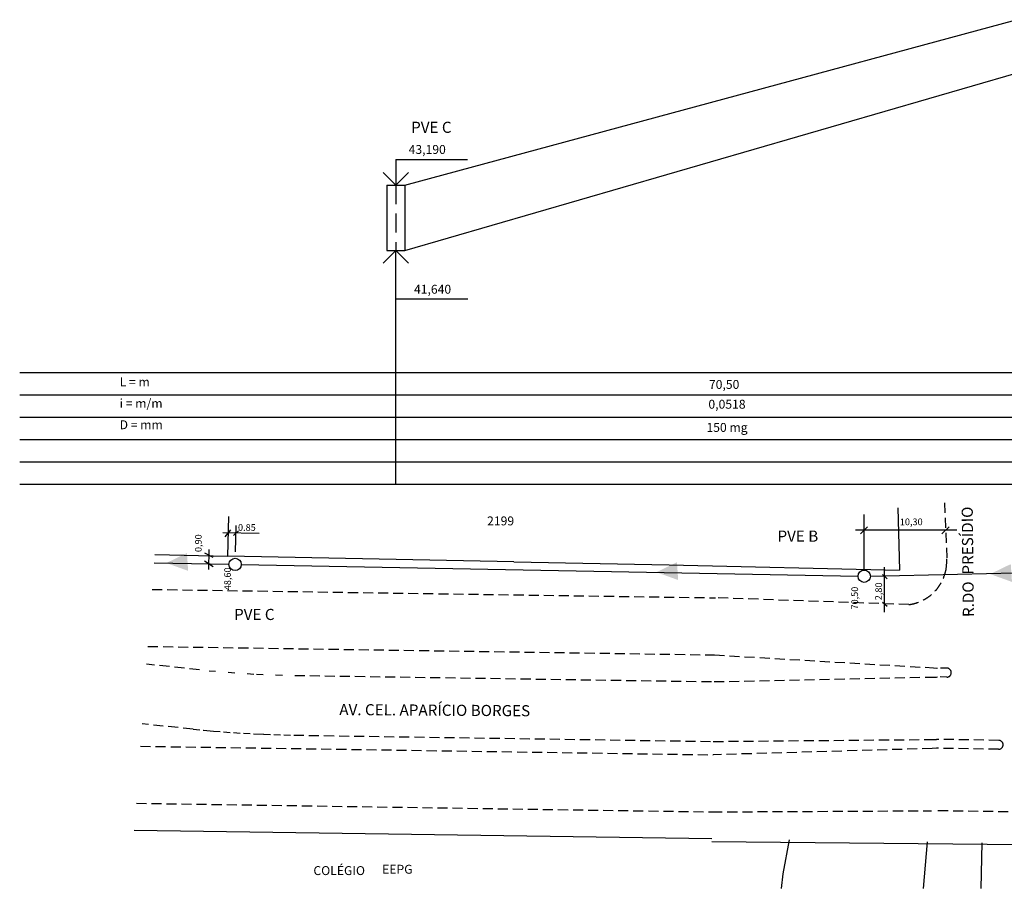
# Model space of a CAD drawing. Extents: x -51630 to -24880, y -1657 to 9232.
# Drawn here: x -51630 to -40597, y -1619 to 8119 of the extents above; entities that cross this region are included whole.
import ezdxf

# ---------------------------------------------------------------- set-up
doc = ezdxf.new("R2010")
doc.units = 0
doc.header["$MEASUREMENT"] = 0
doc.linetypes.add('HIDDEN', pattern=[0.375, 0.25, -0.125])
doc.layers.add('base', color=5, linetype='CONTINUOUS', plot=False)
for name, color, linetype in [('G-ALINHAMENTO PREDIAL', 2, 'CONTINUOUS'), ('G-COTAS', 1, 'CONTINUOUS'), ('G-GRIDESGOTO', 1, 'CONTINUOUS'), ('G-LINHA 1', 1, 'CONTINUOUS'), ('G-LINHA 2', 2, 'CONTINUOUS'), ('G-LINHA 4', 4, 'CONTINUOUS'), ('G-MEIO FIO', 1, 'HIDDEN'), ('G-PV 2', 4, 'CONTINUOUS'), ('G-PV2  linha de corte', 1, 'HIDDEN'), ('G-REDE EXISTENTE', 6, 'HIDDEN'), ('G-REDE NOVA', 6, 'CONTINUOUS'), ('G-SETA PBAIXA', 4, 'CONTINUOUS'), ('G-SETA PERFIL', 3, 'CONTINUOUS'), ('G-TEXTO 100', 4, 'CONTINUOUS'), ('G-TEXTO 60', 2, 'CONTINUOUS'), ('G-TEXTO 80', 2, 'CONTINUOUS')]:
    doc.layers.add(name, color=color, linetype=linetype)
doc.styles.add('ARIAL', font='ARIAL.TTF')

msp = doc.modelspace()

# ---------------------------------------------------------------- hatches: boundary and pattern name
at = {"layer": 'G-SETA PBAIXA', "ltscale": 300}
for points in [[(-49743, 1940), (-49756, 2140), (-49987, 2028)], [(-44252, 1837), (-44265, 2037), (-44496, 1925)], [(-40511, 1816), (-40525, 2016), (-40756, 1904)]]:
    msp.add_hatch(color=256, dxfattribs=at).paths.add_polyline_path(points)

# ---------------------------------------------------------------- linework, layer by layer
at = {"layer": 'base', "linetype": 'Continuous'}
msp.add_lwpolyline([(-47416, 5539, 30, 30, 0), (-47416, 5539, 0, 0, 0)], format="xyseb", dxfattribs=at)
at = {"layer": 'G-ALINHAMENTO PREDIAL', "linetype": 'Continuous'}
for p, q in [((-41792, 2646), (-41773, 1948)), ((-50116, 2125), (-49299, 2106)), ((-46095, 2043), (-49299, 2106)), ((-46095, 2043), (-44351, 2008)), ((-44351, 2008), (-41773, 1948)), ((-50346, -965), (-43874, -1062)), ((-40404, -1133), (-43874, -1098))]:
    msp.add_line(p, q, dxfattribs=at)
at = {"layer": 'G-COTAS', "linetype": 'Continuous'}
for p, q in [((-42167, 1948), (-42167, 2572)), ((-49213, 2155), (-49204, 2449)), ((-48948, 2359), (-49355, 2367)), ((-41129, 2397), (-42264, 2397)), ((-49512, 1957), (-49507, 2181)), ((-41945, 1981), (-41945, 1478))]:
    msp.add_line(p, q, dxfattribs=at)
at = {"layer": 'G-GRIDESGOTO'}
for p, q in [((-51630, 4163), (-24880, 4163)), ((-51630, 3913), (-24880, 3913)), ((-51630, 3663), (-24880, 3663)), ((-51630, 3413), (-24880, 3413)), ((-51630, 3163), (-24880, 3163)), ((-51630, 2913), (-24880, 2913))]:
    msp.add_line(p, q, dxfattribs=at)
at = {"layer": 'G-LINHA 1', "ltscale": 300}
for p, q in [((-47416, 6551), (-46612, 6551)), ((-47416, 6551), (-46612, 6551)), ((-47416, 4988), (-46609, 4988))]:
    msp.add_line(p, q, dxfattribs=at)
at = {"layer": 'G-LINHA 2'}
msp.add_line((-47316, 6264), (-40466, 8119), dxfattribs=at)
at = {"layer": 'G-LINHA 2', "ltscale": 300}
msp.add_line((-47416, 6551), (-47416, 6264), dxfattribs=at)
msp.add_line((-47416, 6551), (-47416, 6264), dxfattribs=at)
at = {"layer": 'G-LINHA 2', "linetype": 'Continuous'}
for p, q in [((-49299, 2106), (-49287, 2548)), ((-43074, -1456), (-43005, -1075)), ((-41501, -1619), (-41457, -1098)), ((-40848, -1107), (-40859, -1619)), ((-43093, -1619), (-43074, -1456))]:
    msp.add_line(p, q, dxfattribs=at)
msp.add_lwpolyline([(-47415, 2913), (-47415, 5531)], dxfattribs=at)
at = {"layer": 'G-LINHA 4', "linetype": 'Continuous'}
for p, q in [((-42129, 2434), (-42209, 2357)), ((-41216, 2434), (-41296, 2357)), ((-49329, 2321), (-49265, 2400)), ((-49233, 2338), (-49178, 2388)), ((-49463, 2088), (-49554, 2137)), ((-49461, 1986), (-49558, 2049)), ((-41911, 1852), (-41961, 1899)), ((-41911, 1540), (-41961, 1587))]:
    msp.add_line(p, q, dxfattribs=at)
at = {"layer": 'G-MEIO FIO', "ltscale": 450}
for p, q in [((-41267, 2704), (-41241, 2076)), ((-50145, 1732), (-43834, 1638)), ((-41667, 1562), (-43834, 1638)), ((-50193, 1093), (-43844, 998)), ((-43844, 998), (-41391, 853)), ((-49616, 831), (-50208, 893)), ((-48548, 768), (-43848, 698)), ((-43848, 698), (-41392, 750)), ((-41242, 749), (-41237, 749)), ((-49685, 165), (-50257, 224)), ((-49572, 154), (-49460, 144)), ((-49009, 113), (-48896, 108)), ((-48558, 98), (-43858, 28)), ((-43858, 28), (-41403, 50)), ((-40657, 40), (-41357, 51)), ((-40654, 40), (-40657, 40)), ((-40649, 39), (-40654, 40)), ((-40644, 37), (-40649, 39)), ((-40639, 36), (-40644, 37)), ((-40635, 33), (-40639, 36)), ((-40631, 30), (-40635, 33)), ((-40627, 27), (-40631, 30)), ((-40623, 24), (-40627, 27)), ((-40620, 20), (-40623, 24)), ((-40618, 16), (-40620, 20)), ((-40615, 11), (-40618, 16)), ((-40613, 6), (-40615, 11)), ((-40612, 2), (-40613, 6)), ((-40611, -3), (-40612, 2)), ((-50276, -26), (-43860, -122)), ((-41404, -51), (-43860, -122)), ((-40661, -60), (-41359, -49)), ((-40661, -60), (-40656, -59)), ((-40656, -59), (-40651, -59)), ((-40651, -59), (-40646, -57)), ((-40646, -57), (-40641, -56)), ((-40641, -56), (-40637, -54)), ((-40637, -54), (-40633, -51)), ((-40633, -51), (-40629, -48)), ((-40629, -48), (-40625, -45)), ((-40625, -45), (-40622, -41)), ((-40622, -41), (-40619, -37)), ((-40619, -37), (-40616, -32)), ((-40616, -32), (-40614, -28)), ((-40614, -28), (-40613, -23)), ((-40613, -23), (-40612, -18)), ((-40612, -18), (-40611, -13)), ((-40611, -8), (-40611, -3)), ((-40611, -13), (-40611, -8)), ((-50323, -665), (-43870, -762)), ((-43870, -762), (-41415, -749)), ((-40047, -769), (-41369, -749))]:
    msp.add_line(p, q, dxfattribs=at)
at = {"layer": 'G-MEIO FIO', "linetype": 'Continuous'}
for p, q in [((-41250, 1957), (-41244, 1997)), ((-41244, 1997), (-41241, 2036)), ((-41241, 2036), (-41241, 2076)), ((-41260, 1919), (-41250, 1957))]:
    msp.add_line(p, q, dxfattribs=at)
at = {"layer": 'G-MEIO FIO', "ltscale": 300}
for p, q in [((-49509, 821), (-49403, 811)), ((-49296, 803), (-49189, 795)), ((-49082, 788), (-48976, 782)), ((-48976, 782), (-48869, 777)), ((-48762, 774), (-48655, 770)), ((-41391, 853), (-41346, 851)), ((-41391, 853), (-41359, 851)), ((-41238, 849), (-41346, 851)), ((-41233, 849), (-41238, 849)), ((-41228, 848), (-41233, 849)), ((-41223, 846), (-41228, 848)), ((-41219, 844), (-41223, 846)), ((-41215, 842), (-41219, 844)), ((-41210, 839), (-41215, 842)), ((-41207, 836), (-41210, 839)), ((-41203, 832), (-41207, 836)), ((-41200, 828), (-41203, 832)), ((-41197, 824), (-41200, 828)), ((-41199, 771), (-41197, 776)), ((-41195, 819), (-41197, 824)), ((-41197, 776), (-41195, 780)), ((-41193, 815), (-41195, 819)), ((-41195, 780), (-41193, 785)), ((-41192, 810), (-41193, 815)), ((-41193, 785), (-41192, 790)), ((-41191, 805), (-41192, 810)), ((-41192, 790), (-41191, 795)), ((-41191, 800), (-41191, 805)), ((-41191, 795), (-41191, 800)), ((-41392, 750), (-41347, 751)), ((-41392, 750), (-41358, 750)), ((-41242, 749), (-41347, 751)), ((-41237, 749), (-41232, 750)), ((-41232, 750), (-41227, 751)), ((-41227, 751), (-41222, 753)), ((-41222, 753), (-41218, 755)), ((-41218, 755), (-41213, 757)), ((-41213, 757), (-41209, 760)), ((-41209, 760), (-41206, 764)), ((-41206, 764), (-41202, 767)), ((-41202, 767), (-41199, 771)), ((-49685, 165), (-49572, 154)), ((-49460, 144), (-49347, 135)), ((-49347, 135), (-49235, 127)), ((-49235, 127), (-49122, 119)), ((-49122, 119), (-49009, 113)), ((-48896, 108), (-48783, 104)), ((-48783, 104), (-48670, 101)), ((-48670, 101), (-48558, 98)), ((-41403, 50), (-41357, 51)), ((-41359, -49), (-41404, -51))]:
    msp.add_line(p, q, dxfattribs=at)
at = {"layer": 'G-MEIO FIO', "ltscale": 450}
msp.add_arc((-41729, 2044), 486, 277.3972, 345.0559, dxfattribs=at)
at = {"layer": 'G-PV 2', "ltscale": 300}
for p, q in [((-47516, 6264), (-47316, 6264)), ((-47516, 6264), (-47316, 6264)), ((-47516, 6264), (-47516, 5531)), ((-47316, 6264), (-47316, 5531)), ((-47516, 5531), (-47316, 5531))]:
    msp.add_line(p, q, dxfattribs=at)
at = {"layer": 'G-PV 2'}
for centre in [(-49217, 2013), (-42167, 1879)]:
    msp.add_circle(centre, 68.8, dxfattribs=at)
at = {"layer": 'G-PV2  linha de corte', "ltscale": 850}
msp.add_line((-47416, 6264), (-47416, 5531), dxfattribs=at)
at = {"layer": 'G-REDE EXISTENTE', "linetype": 'Continuous', "flags": 128}
msp.add_lwpolyline([(-50123, 2030), (-49285, 2014)], dxfattribs=at)
at = {"layer": 'G-REDE EXISTENTE', "linetype": 'Continuous', "ltscale": 1500, "flags": 128}
for points in [[(-49148, 2012), (-42235, 1880)], [(-42098, 1881), (-40147, 1925)]]:
    msp.add_lwpolyline(points, dxfattribs=at)
at = {"layer": 'G-REDE NOVA'}
msp.add_line((-47316, 5531), (-40466, 7519), dxfattribs=at)
at = {"layer": 'G-SETA PERFIL'}
for p, q in [((-47558, 6406), (-47416, 6264)), ((-47558, 6406), (-47416, 6264)), ((-47416, 6264), (-47275, 6406)), ((-47416, 6264), (-47275, 6406)), ((-47416, 5531), (-47558, 5389)), ((-47275, 5389), (-47416, 5531))]:
    msp.add_line(p, q, dxfattribs=at)

# ---------------------------------------------------------------- texts
at = {"layer": 'G-TEXTO 100', "style": 'ARIAL'}
for s, p in [('PVE C', (-47244, 6850)), ('PVE B', (-43139, 2267)), ('PVE C', (-49228, 1389))]:
    msp.add_text(s, height=125, dxfattribs=at).set_placement(p)
at = {"layer": 'G-TEXTO 100', "linetype": 'Continuous', "style": 'ARIAL'}
for s, rotation, p in [('R.DO  PRESÍDIO', 90.641, (-40937, 1423)), ('AV. CEL. APARÍCIO BORGES', 359.6288, (-48049, 323))]:
    msp.add_text(s, height=125, rotation=rotation, dxfattribs=at).set_placement(p)
at = {"layer": 'G-TEXTO 60', "linetype": 'Continuous', "style": 'ARIAL'}
for s, p in [('0.85', (-49184, 2389)), ('10,30', (-41768, 2452))]:
    msp.add_text(s, height=75, dxfattribs=at).set_placement(p)
for s, rotation, p in [('0,90', 90, (-49591, 2151)), ('48,60', 90, (-49264, 1723)), ('2,80', 88.5777, (-41971, 1610)), ('70,50', 90, (-42236, 1507))]:
    msp.add_text(s, height=75, rotation=rotation, dxfattribs=at).set_placement(p)
at = {"layer": 'G-TEXTO 80', "style": 'ARIAL'}
for s, p in [('43,190', (-47272, 6614)), ('41,640', (-47212, 5047)), ('L = m', (-50510, 4008)), ('i = m/m', (-50510, 3768)), ('D = mm', (-50510, 3528)), ('2199', (-46393, 2450)), ('COLÉGIO', (-48339, -1470)), ('EEPG', (-47569, -1455))]:
    msp.add_text(s, height=100, dxfattribs=at).set_placement(p)
at = {"layer": 'G-TEXTO 80', "linetype": 'Continuous', "style": 'ARIAL'}
for s, p in [('70,50', (-43907, 3980)), ('0,0518', (-43913, 3758)), ('150 mg', (-43935, 3498))]:
    msp.add_text(s, height=100, rotation=359.9967, dxfattribs=at).set_placement(p)

doc.saveas('drawing.dxf')
